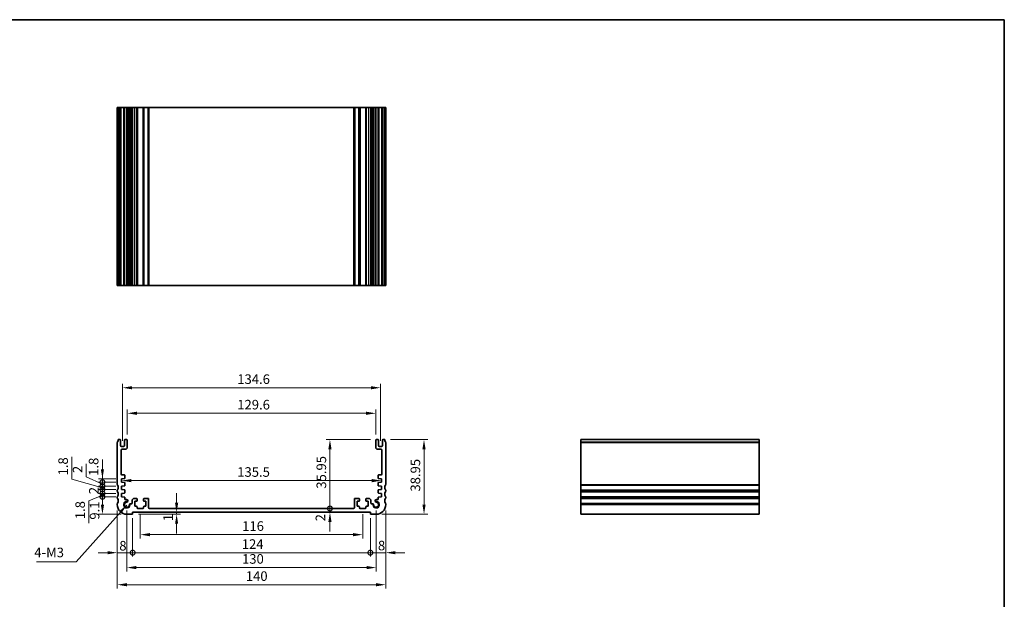
# Model space of a CAD drawing. Units: millimetres. Extents: x 29 to 4175, y 16 to 859.
# Drawn here: x 3064 to 3578, y 275 to 578 of the extents above; entities that cross this region are included whole.
import ezdxf

# ---------------------------------------------------------------- set-up
doc = ezdxf.new("R2010")
doc.units = ezdxf.units.MM
doc.header["$LTSCALE"] = 2
doc.layers.get('Defpoints').update_dxf_attribs({"lineweight": 25})
for name, color, linetype, lineweight in [('Border (ISO)', 7, 'Continuous', 35), ('Dimension (ISO)', 7, 'Continuous', 18), ('Symbol (ISO)', 7, 'Continuous', 18), ('Visible (ISO)', 7, 'Continuous', 35), ('Visible Narrow (ISO)', 7, 'Continuous', 25)]:
    doc.layers.add(name, color=color, linetype=linetype, lineweight=lineweight)
doc.styles.add('Note Text (TK)', font='MS PGothic.ttf')
doc.dimstyles.new('Default - Method 1b (TK)', dxfattribs={"dimscale": 2, "dimtxt": 2.5, "dimasz": 2.5, "dimexe": 1, "dimexo": 1.5, "dimgap": 1, "dimtad": 1, "dimtoh": 1, "dimrnd": 1e-08, "dimdsep": 46, "dimtxsty": 'Note Text (TK)', "dimcen": 0.09, "dimdle": 5, "dimclrd": 100, "dimclre": 100, "dimclrt": 7, "dimadec": 1, "dimazin": 1, "dimtfac": 1, "dimtmove": 0, "dimatfit": 3, "dimfxl": 1, "dimtolj": 1, "dimlwd": -1, "dimlwe": -1, "dimarcsym": 0})
doc.dimstyles.new('Default - Method 1b (TK)$7', dxfattribs={"dimscale": 2, "dimtxt": 2.5, "dimasz": 2.5, "dimexe": 1, "dimexo": 1.5, "dimgap": 1, "dimtad": 1, "dimtoh": 1, "dimrnd": 1e-08, "dimdsep": 46, "dimtxsty": 'Note Text (TK)', "dimcen": 0.09, "dimdle": 5, "dimclrd": 100, "dimclre": 100, "dimclrt": 7, "dimadec": 1, "dimazin": 1, "dimtfac": 1, "dimtmove": 0, "dimatfit": 3, "dimfxl": 1, "dimtolj": 1, "dimlwd": -1, "dimlwe": -1, "dimarcsym": 0})

# ---------------------------------------------------------------- blocks, each defined once
blk = doc.blocks.new('図面枠 tk図枠')
at = {"layer": 'Border (ISO)'}
for p, q in [((14.5, 289), (405.5, 289)), ((405.5, 289), (405.5, 8))]:
    blk.add_line(p, q, dxfattribs=at)
blk = doc.blocks.new('*D49')
at = {"layer": 'Defpoints', "color": 0}
for p in [(3250.14, 372.55), (3120.54, 358.51), (3250.14, 358.51)]:
    blk.add_point(p, dxfattribs=at)
at = {"layer": 'Dimension (ISO)', "color": 100}
for p, q in [((3120.54, 361.51), (3120.54, 374.55)), ((3125.54, 372.55), (3245.14, 372.55)), ((3250.14, 361.51), (3250.14, 374.55))]:
    blk.add_line(p, q, dxfattribs=at)
for points in [[(3125.54, 373.38), (3125.54, 371.72), (3120.54, 372.55)], [(3245.14, 373.38), (3245.14, 371.72), (3250.14, 372.55)]]:
    blk.add_solid(points, dxfattribs=at)
at = {"layer": 'Dimension (ISO)', "color": 7, "insert": (3177.91, 377.05), "char_height": 5, "attachment_point": 4, "style": 'Note Text (TK)'}
blk.add_mtext('\\A1;129.6', dxfattribs=at)
blk = doc.blocks.new('*D50')
at = {"layer": 'Defpoints', "color": 0}
for p in [(3252.64, 385.88), (3118.04, 355.26), (3252.64, 355.26)]:
    blk.add_point(p, dxfattribs=at)
at = {"layer": 'Dimension (ISO)', "color": 100}
for p, q in [((3118.04, 358.26), (3118.04, 387.88)), ((3123.04, 385.88), (3247.64, 385.88)), ((3252.64, 358.26), (3252.64, 387.88))]:
    blk.add_line(p, q, dxfattribs=at)
for points in [[(3123.04, 386.71), (3123.04, 385.04), (3118.04, 385.88)], [(3247.64, 386.71), (3247.64, 385.04), (3252.64, 385.88)]]:
    blk.add_solid(points, dxfattribs=at)
at = {"layer": 'Dimension (ISO)', "color": 7, "insert": (3177.91, 390.38), "char_height": 5, "attachment_point": 4, "style": 'Note Text (TK)'}
blk.add_mtext('\\A1;134.6', dxfattribs=at)
blk = doc.blocks.new('_DotSmall')
at = {"color": 0, "linetype": 'ByBlock', "const_width": 0.5}
blk.add_lwpolyline([(-0.0625, 0, 1), (0.0625, 0, 1)], format="xyb", close=True, dxfattribs=at)
blk = doc.blocks.new('*D51')
at = {"layer": 'Defpoints', "color": 0}
for p in [(3107.59, 328.96), (3117.59, 328.96), (3120.34, 319.86)]:
    blk.add_point(p, dxfattribs=at)
at = {"layer": 'Dimension (ISO)', "color": 100}
for p, q in [((3114.59, 328.96), (3105.59, 328.96)), ((3107.59, 324.86), (3107.59, 328.96)), ((3117.34, 319.86), (3105.59, 319.86))]:
    blk.add_line(p, q, dxfattribs=at)
blk.add_solid([(3106.75, 324.86), (3108.42, 324.86), (3107.59, 319.86)], dxfattribs=at)
at = {"layer": 'Dimension (ISO)', "color": 100, "xscale": 5, "yscale": 5, "zscale": 5, "rotation": 90}
blk.add_blockref('_DotSmall', (3107.59, 328.96), dxfattribs=at)
at = {"layer": 'Dimension (ISO)', "color": 7, "insert": (3103.5, 317.04), "char_height": 5, "attachment_point": 4, "rotation": 90, "style": 'Note Text (TK)'}
blk.add_mtext('\\A1;9.1', dxfattribs=at)
blk = doc.blocks.new('*D52')
at = {"layer": 'Defpoints', "color": 0}
for p in [(3107.59, 330.76), (3117.59, 330.76), (3117.59, 328.96)]:
    blk.add_point(p, dxfattribs=at)
at = {"layer": 'Dimension (ISO)', "color": 100}
for p, q in [((3107.59, 330.76), (3107.59, 335.76)), ((3107.59, 329.86), (3100.47, 326.91)), ((3114.59, 330.76), (3105.59, 330.76)), ((3114.59, 328.96), (3105.59, 328.96)), ((3107.59, 328.96), (3107.59, 330.76)), ((3107.59, 328.96), (3107.59, 330.76)), ((3107.59, 328.96), (3107.59, 323.96)), ((3100.47, 326.91), (3100.47, 315.27))]:
    blk.add_line(p, q, dxfattribs=at)
at = {"layer": 'Dimension (ISO)', "color": 100, "xscale": 5, "yscale": 5, "zscale": 5}
for p, rotation in [((3107.59, 330.76), 270), ((3107.59, 328.96), 90)]:
    blk.add_blockref('_DotSmall', p, dxfattribs=dict(at, rotation=rotation))
at = {"layer": 'Dimension (ISO)', "color": 7, "insert": (3095.97, 317.27), "char_height": 5, "attachment_point": 4, "rotation": 90, "style": 'Note Text (TK)'}
blk.add_mtext('\\A1;1.8', dxfattribs=at)
blk = doc.blocks.new('*D53')
at = {"layer": 'Defpoints', "color": 0}
for p in [(3107.59, 332.76), (3117.59, 332.76), (3117.59, 330.76)]:
    blk.add_point(p, dxfattribs=at)
at = {"layer": 'Dimension (ISO)', "color": 100}
for p, q in [((3107.59, 332.76), (3107.59, 337.76)), ((3114.59, 332.76), (3105.59, 332.76)), ((3114.59, 330.76), (3105.59, 330.76)), ((3107.59, 330.76), (3107.59, 332.76)), ((3107.59, 330.76), (3107.59, 325.76))]:
    blk.add_line(p, q, dxfattribs=at)
at = {"layer": 'Dimension (ISO)', "color": 100, "xscale": 5, "yscale": 5, "zscale": 5}
for p, rotation in [((3107.59, 332.76), 270), ((3107.59, 330.76), 90)]:
    blk.add_blockref('_DotSmall', p, dxfattribs=dict(at, rotation=rotation))
at = {"layer": 'Dimension (ISO)', "color": 7, "insert": (3103.09, 330.31), "char_height": 5, "attachment_point": 4, "rotation": 90, "style": 'Note Text (TK)'}
blk.add_mtext('\\A1;2', dxfattribs=at)
blk = doc.blocks.new('*D54')
at = {"layer": 'Defpoints', "color": 0}
for p in [(3107.59, 334.56), (3117.59, 334.56), (3117.59, 332.76)]:
    blk.add_point(p, dxfattribs=at)
at = {"layer": 'Dimension (ISO)', "color": 100}
for p, q in [((3091.58, 338.11), (3091.58, 349.75)), ((3107.59, 334.56), (3107.59, 339.56)), ((3107.59, 333.66), (3091.58, 338.11)), ((3114.59, 334.56), (3105.59, 334.56)), ((3107.59, 332.76), (3107.59, 334.56)), ((3107.59, 332.76), (3107.59, 334.56)), ((3114.59, 332.76), (3105.59, 332.76)), ((3107.59, 332.76), (3107.59, 327.76))]:
    blk.add_line(p, q, dxfattribs=at)
at = {"layer": 'Dimension (ISO)', "color": 100, "xscale": 5, "yscale": 5, "zscale": 5}
for p, rotation in [((3107.59, 334.56), 270), ((3107.59, 332.76), 90)]:
    blk.add_blockref('_DotSmall', p, dxfattribs=dict(at, rotation=rotation))
at = {"layer": 'Dimension (ISO)', "color": 7, "insert": (3087.08, 340.11), "char_height": 5, "attachment_point": 4, "rotation": 90, "style": 'Note Text (TK)'}
blk.add_mtext('\\A1;1.8', dxfattribs=at)
blk = doc.blocks.new('*D55')
at = {"layer": 'Defpoints', "color": 0}
for p in [(3107.59, 336.56), (3117.59, 336.56), (3117.59, 334.56)]:
    blk.add_point(p, dxfattribs=at)
at = {"layer": 'Dimension (ISO)', "color": 100}
for p, q in [((3099.13, 339.35), (3099.13, 346.25)), ((3107.59, 335.56), (3099.13, 339.35)), ((3107.59, 336.56), (3107.59, 341.56)), ((3114.59, 336.56), (3105.59, 336.56)), ((3114.59, 334.56), (3105.59, 334.56)), ((3107.59, 334.56), (3107.59, 336.56)), ((3107.59, 334.56), (3107.59, 336.56)), ((3107.59, 334.56), (3107.59, 329.56))]:
    blk.add_line(p, q, dxfattribs=at)
at = {"layer": 'Dimension (ISO)', "color": 100, "xscale": 5, "yscale": 5, "zscale": 5}
for p, rotation in [((3107.59, 336.56), 270), ((3107.59, 334.56), 90)]:
    blk.add_blockref('_DotSmall', p, dxfattribs=dict(at, rotation=rotation))
at = {"layer": 'Dimension (ISO)', "color": 7, "insert": (3094.63, 341.35), "char_height": 5, "attachment_point": 4, "rotation": 90, "style": 'Note Text (TK)'}
blk.add_mtext('\\A1;2', dxfattribs=at)
blk = doc.blocks.new('*D56')
at = {"layer": 'Defpoints', "color": 0}
for p in [(3107.59, 338.36), (3117.59, 338.36), (3117.59, 336.56)]:
    blk.add_point(p, dxfattribs=at)
at = {"layer": 'Dimension (ISO)', "color": 100}
for p, q in [((3107.59, 343.36), (3107.59, 348.36)), ((3114.59, 338.36), (3105.59, 338.36)), ((3114.59, 336.56), (3105.59, 336.56)), ((3107.59, 336.56), (3107.59, 338.36)), ((3107.59, 336.56), (3107.59, 331.56))]:
    blk.add_line(p, q, dxfattribs=at)
blk.add_solid([(3106.75, 343.36), (3108.42, 343.36), (3107.59, 338.36)], dxfattribs=at)
at = {"layer": 'Dimension (ISO)', "color": 100, "xscale": 5, "yscale": 5, "zscale": 5, "rotation": 90}
blk.add_blockref('_DotSmall', (3107.59, 336.56), dxfattribs=at)
at = {"layer": 'Dimension (ISO)', "color": 7, "insert": (3102.98, 339.91), "char_height": 5, "attachment_point": 4, "rotation": 90, "style": 'Note Text (TK)'}
blk.add_mtext('\\A1;1.8', dxfattribs=at)
blk = doc.blocks.new('*D57')
at = {"layer": 'Defpoints', "color": 0}
for p in [(3115.34, 324.86), (3123.34, 320.86), (3123.34, 299.79)]:
    blk.add_point(p, dxfattribs=at)
at = {"layer": 'Dimension (ISO)', "color": 100}
for p, q in [((3115.34, 321.86), (3115.34, 297.79)), ((3123.34, 317.86), (3123.34, 297.79)), ((3110.34, 299.79), (3105.34, 299.79)), ((3115.34, 299.79), (3123.34, 299.79)), ((3123.34, 299.79), (3128.34, 299.79))]:
    blk.add_line(p, q, dxfattribs=at)
blk.add_solid([(3110.34, 300.62), (3110.34, 298.96), (3115.34, 299.79)], dxfattribs=at)
at = {"layer": 'Dimension (ISO)', "color": 100, "xscale": 5, "yscale": 5, "zscale": 5, "rotation": 180}
blk.add_blockref('_DotSmall', (3123.34, 299.79), dxfattribs=at)
at = {"layer": 'Dimension (ISO)', "color": 7, "insert": (3116.38, 303.43), "char_height": 5, "attachment_point": 4, "style": 'Note Text (TK)'}
blk.add_mtext('\\A1;8', dxfattribs=at)
blk = doc.blocks.new('*D58')
at = {"layer": 'Defpoints', "color": 0}
for p in [(3123.34, 320.86), (3247.34, 320.86), (3247.34, 299.79)]:
    blk.add_point(p, dxfattribs=at)
at = {"layer": 'Dimension (ISO)', "color": 100}
for p, q in [((3123.34, 317.86), (3123.34, 297.79)), ((3247.34, 317.86), (3247.34, 297.79)), ((3123.34, 299.79), (3247.34, 299.79))]:
    blk.add_line(p, q, dxfattribs=at)
at = {"layer": 'Dimension (ISO)', "color": 100, "xscale": 5, "yscale": 5, "zscale": 5, "rotation": 180}
blk.add_blockref('_DotSmall', (3123.34, 299.79), dxfattribs=at)
at = {"layer": 'Dimension (ISO)', "color": 100, "xscale": 5, "yscale": 5, "zscale": 5}
blk.add_blockref('_DotSmall', (3247.34, 299.79), dxfattribs=at)
at = {"layer": 'Dimension (ISO)', "color": 7, "insert": (3180.27, 304.29), "char_height": 5, "attachment_point": 4, "style": 'Note Text (TK)'}
blk.add_mtext('\\A1;124', dxfattribs=at)
blk = doc.blocks.new('*D59')
at = {"layer": 'Defpoints', "color": 0}
for p in [(3255.34, 324.86), (3247.34, 320.86), (3255.34, 299.79)]:
    blk.add_point(p, dxfattribs=at)
at = {"layer": 'Dimension (ISO)', "color": 100}
for p, q in [((3255.34, 321.86), (3255.34, 297.79)), ((3247.34, 317.86), (3247.34, 297.79)), ((3247.34, 299.79), (3242.34, 299.79)), ((3247.34, 299.79), (3255.34, 299.79)), ((3260.34, 299.79), (3265.34, 299.79))]:
    blk.add_line(p, q, dxfattribs=at)
blk.add_solid([(3260.34, 300.62), (3260.34, 298.96), (3255.34, 299.79)], dxfattribs=at)
at = {"layer": 'Dimension (ISO)', "color": 100, "xscale": 5, "yscale": 5, "zscale": 5}
blk.add_blockref('_DotSmall', (3247.34, 299.79), dxfattribs=at)
at = {"layer": 'Dimension (ISO)', "color": 7, "insert": (3251.28, 303.52), "char_height": 5, "attachment_point": 4, "style": 'Note Text (TK)'}
blk.add_mtext('\\A1;8', dxfattribs=at)
blk = doc.blocks.new('*D60')
at = {"layer": 'Defpoints', "color": 0}
for p in [(3226.26, 322.86), (3238.74, 322.86), (3247.34, 320.86)]:
    blk.add_point(p, dxfattribs=at)
at = {"layer": 'Dimension (ISO)', "color": 100}
for p, q in [((3226.26, 322.86), (3226.26, 327.86)), ((3226.26, 320.86), (3226.26, 322.86)), ((3226.26, 315.86), (3226.26, 310.86))]:
    blk.add_line(p, q, dxfattribs=at)
blk.add_solid([(3225.43, 315.86), (3227.09, 315.86), (3226.26, 320.86)], dxfattribs=at)
at = {"layer": 'Dimension (ISO)', "color": 100, "xscale": 5, "yscale": 5, "zscale": 5, "rotation": 270}
blk.add_blockref('_DotSmall', (3226.26, 322.86), dxfattribs=at)
at = {"layer": 'Dimension (ISO)', "color": 7, "insert": (3221.27, 316.16), "char_height": 5, "attachment_point": 4, "rotation": 90, "style": 'Note Text (TK)'}
blk.add_mtext('\\A1;2', dxfattribs=at)
blk = doc.blocks.new('*D61')
at = {"layer": 'Defpoints', "color": 0}
for p in [(3226.26, 358.81), (3250.44, 358.81), (3238.74, 322.86)]:
    blk.add_point(p, dxfattribs=at)
at = {"layer": 'Dimension (ISO)', "color": 100}
for p, q in [((3247.44, 358.81), (3224.26, 358.81)), ((3226.26, 322.86), (3226.26, 353.81))]:
    blk.add_line(p, q, dxfattribs=at)
blk.add_solid([(3225.43, 353.81), (3227.09, 353.81), (3226.26, 358.81)], dxfattribs=at)
at = {"layer": 'Dimension (ISO)', "color": 100, "xscale": 5, "yscale": 5, "zscale": 5, "rotation": 270}
blk.add_blockref('_DotSmall', (3226.26, 322.86), dxfattribs=at)
at = {"layer": 'Dimension (ISO)', "color": 7, "insert": (3221.76, 333.21), "char_height": 5, "attachment_point": 4, "rotation": 90, "style": 'Note Text (TK)'}
blk.add_mtext('\\A1;35.95', dxfattribs=at)
blk = doc.blocks.new('*D62')
at = {"layer": 'Defpoints', "color": 0}
for p in [(3117.59, 337.46), (3253.09, 337.46), (3253.09, 337.41)]:
    blk.add_point(p, dxfattribs=at)
at = {"layer": 'Dimension (ISO)', "color": 100}
blk.add_line((3122.59, 337.41), (3248.09, 337.41), dxfattribs=at)
for points in [[(3122.59, 338.24), (3122.59, 336.57), (3117.59, 337.41)], [(3248.09, 338.24), (3248.09, 336.57), (3253.09, 337.41)]]:
    blk.add_solid(points, dxfattribs=at)
at = {"layer": 'Dimension (ISO)', "color": 7, "insert": (3177.89, 341.91), "char_height": 5, "attachment_point": 4, "style": 'Note Text (TK)'}
blk.add_mtext('\\A1;135.5', dxfattribs=at)
blk = doc.blocks.new('*D63')
at = {"layer": 'Defpoints', "color": 0}
for p in [(3123.34, 319.86), (3146.28, 320.86), (3146.28, 319.86)]:
    blk.add_point(p, dxfattribs=at)
at = {"layer": 'Dimension (ISO)', "color": 100}
for p, q in [((3146.28, 325.86), (3146.28, 330.86)), ((3126.34, 319.86), (3148.28, 319.86)), ((3146.28, 320.86), (3146.28, 319.86)), ((3146.28, 314.86), (3146.28, 309.86))]:
    blk.add_line(p, q, dxfattribs=at)
for points in [[(3145.44, 325.86), (3147.11, 325.86), (3146.28, 320.86)], [(3145.44, 314.86), (3147.11, 314.86), (3146.28, 319.86)]]:
    blk.add_solid(points, dxfattribs=at)
at = {"layer": 'Dimension (ISO)', "color": 7, "insert": (3141.81, 316.23), "char_height": 5, "attachment_point": 4, "rotation": 90, "style": 'Note Text (TK)'}
blk.add_mtext('\\A1;1', dxfattribs=at)
blk = doc.blocks.new('*D64')
at = {"layer": 'Defpoints', "color": 0}
for p in [(3127.34, 322.86), (3243.34, 322.86), (3243.34, 309.2)]:
    blk.add_point(p, dxfattribs=at)
at = {"layer": 'Dimension (ISO)', "color": 100}
for p, q in [((3127.34, 319.86), (3127.34, 307.2)), ((3243.34, 319.86), (3243.34, 307.2)), ((3132.34, 309.2), (3238.34, 309.2))]:
    blk.add_line(p, q, dxfattribs=at)
for points in [[(3132.34, 310.03), (3132.34, 308.37), (3127.34, 309.2)], [(3238.34, 310.03), (3238.34, 308.37), (3243.34, 309.2)]]:
    blk.add_solid(points, dxfattribs=at)
at = {"layer": 'Dimension (ISO)', "color": 7, "insert": (3180.46, 313.7), "char_height": 5, "attachment_point": 4, "style": 'Note Text (TK)'}
blk.add_mtext('\\A1;116', dxfattribs=at)
blk = doc.blocks.new('*D65')
at = {"layer": 'Defpoints', "color": 0}
for p in [(3120.34, 324.86), (3250.34, 324.86), (3250.34, 292.03)]:
    blk.add_point(p, dxfattribs=at)
at = {"layer": 'Dimension (ISO)', "color": 100}
for p, q in [((3120.34, 321.86), (3120.34, 290.03)), ((3250.34, 321.86), (3250.34, 290.03)), ((3125.34, 292.03), (3245.34, 292.03))]:
    blk.add_line(p, q, dxfattribs=at)
for points in [[(3125.34, 292.86), (3125.34, 291.19), (3120.34, 292.03)], [(3245.34, 292.86), (3245.34, 291.19), (3250.34, 292.03)]]:
    blk.add_solid(points, dxfattribs=at)
at = {"layer": 'Dimension (ISO)', "color": 7, "insert": (3180.39, 296.53), "char_height": 5, "attachment_point": 4, "style": 'Note Text (TK)'}
blk.add_mtext('\\A1;130', dxfattribs=at)
blk = doc.blocks.new('*D66')
at = {"layer": 'Defpoints', "color": 0}
for p in [(3115.34, 324.86), (3255.34, 324.86), (3255.34, 283.07)]:
    blk.add_point(p, dxfattribs=at)
at = {"layer": 'Dimension (ISO)', "color": 100}
for p, q in [((3115.34, 321.86), (3115.34, 281.07)), ((3255.34, 321.86), (3255.34, 281.07)), ((3120.34, 283.07), (3250.34, 283.07))]:
    blk.add_line(p, q, dxfattribs=at)
for points in [[(3120.34, 283.91), (3120.34, 282.24), (3115.34, 283.07)], [(3250.34, 283.91), (3250.34, 282.24), (3255.34, 283.07)]]:
    blk.add_solid(points, dxfattribs=at)
at = {"layer": 'Dimension (ISO)', "color": 7, "insert": (3182.38, 287.57), "char_height": 5, "attachment_point": 4, "style": 'Note Text (TK)'}
blk.add_mtext('\\A1;140', dxfattribs=at)
blk = doc.blocks.new('*D67')
at = {"layer": 'Defpoints', "color": 0}
for p in [(3254.84, 358.81), (3275.32, 358.81), (3250.34, 319.86)]:
    blk.add_point(p, dxfattribs=at)
at = {"layer": 'Dimension (ISO)', "color": 100}
for p, q in [((3257.84, 358.81), (3277.32, 358.81)), ((3275.32, 324.86), (3275.32, 353.81)), ((3253.34, 319.86), (3277.32, 319.86))]:
    blk.add_line(p, q, dxfattribs=at)
for points in [[(3274.49, 353.81), (3276.15, 353.81), (3275.32, 358.81)], [(3274.49, 324.86), (3276.15, 324.86), (3275.32, 319.86)]]:
    blk.add_solid(points, dxfattribs=at)
at = {"layer": 'Dimension (ISO)', "color": 7, "insert": (3270.82, 331.69), "char_height": 5, "attachment_point": 4, "rotation": 90, "style": 'Note Text (TK)'}
blk.add_mtext('\\A1;38.95', dxfattribs=at)

msp = doc.modelspace()

# ---------------------------------------------------------------- linework, layer by layer
at = {"layer": 'Visible (ISO)'}
for p, q in [((3255.3351, 532.1881), (3115.3351, 532.1881)), ((3115.3351, 439.1881), (3115.3351, 532.1881)), ((3115.8351, 439.1881), (3115.8351, 532.1881)), ((3117.0351, 439.1881), (3117.0351, 532.1881)), ((3119.0351, 439.1881), (3119.0351, 532.1881)), ((3120.5351, 439.1881), (3120.5351, 532.1881)), ((3120.8372, 439.1881), (3120.8372, 532.1881)), ((3123.0351, 532.1881), (3123.0351, 439.1881)), ((3125.6351, 532.1881), (3125.6351, 439.1881)), ((3129.0351, 532.1881), (3129.0351, 439.1881)), ((3131.6351, 439.1881), (3131.6351, 532.1881)), ((3239.0351, 532.1881), (3239.0351, 439.1881)), ((3241.6351, 532.1881), (3241.6351, 439.1881)), ((3245.0351, 532.1881), (3245.0351, 439.1881)), ((3247.6351, 439.1881), (3247.6351, 532.1881)), ((3249.833, 439.1881), (3249.833, 532.1881)), ((3250.1351, 439.1881), (3250.1351, 532.1881)), ((3251.6351, 439.1881), (3251.6351, 532.1881)), ((3253.6351, 439.1881), (3253.6351, 532.1881)), ((3254.8351, 439.1881), (3254.8351, 532.1881)), ((3255.3351, 439.1881), (3255.3351, 532.1881)), ((3115.3351, 439.1881), (3255.3351, 439.1881)), ((3115.3351, 357.3095), (3115.3351, 335.3595)), ((3116.7351, 358.8095), (3115.8351, 358.8095)), ((3117.0351, 355.5595), (3117.0351, 358.5095)), ((3118.7351, 355.2595), (3117.3351, 355.2595)), ((3119.0351, 358.5095), (3119.0351, 355.5595)), ((3120.2351, 358.8095), (3119.3351, 358.8095)), ((3120.5351, 354.8095), (3120.5351, 358.5095)), ((3250.1351, 358.5095), (3250.1351, 354.8095)), ((3251.3351, 358.8095), (3250.4351, 358.8095)), ((3251.6351, 355.5595), (3251.6351, 358.5095)), ((3253.3351, 355.2595), (3251.9351, 355.2595)), ((3253.6351, 358.5095), (3253.6351, 355.5595)), ((3254.8351, 358.8095), (3253.9351, 358.8095)), ((3255.3351, 335.3595), (3255.3351, 357.3095)), ((3357.1446, 358.8095), (3357.1446, 319.8595)), ((3357.1446, 358.8095), (3450.1446, 358.8095)), ((3450.1446, 319.8595), (3450.1446, 358.8095)), ((3117.3351, 340.8627), (3117.3351, 353.3095)), ((3117.8351, 353.8095), (3119.5351, 353.8095)), ((3251.1351, 353.8095), (3252.8351, 353.8095)), ((3253.3351, 353.3095), (3253.3351, 340.8627)), ((3119.0351, 340.3627), (3117.8351, 340.3627)), ((3119.3351, 338.759), (3119.3351, 340.0627)), ((3251.3351, 340.0627), (3251.3351, 338.759)), ((3252.8351, 340.3627), (3251.6351, 340.3627)), ((3117.5851, 338.3595), (3119.0554, 338.4597)), ((3117.5851, 336.5595), (3117.5851, 338.3595)), ((3119.056, 336.4567), (3117.5851, 336.5595)), ((3117.5851, 334.5595), (3119.0554, 334.6597)), ((3117.5851, 332.7595), (3117.5851, 334.5595)), ((3119.3351, 334.959), (3119.3351, 336.1574)), ((3251.3351, 336.1574), (3251.3351, 334.959)), ((3253.0851, 336.5595), (3251.6141, 336.4567)), ((3251.6147, 338.4597), (3253.0851, 338.3595)), ((3251.6147, 334.6597), (3253.0851, 334.5595)), ((3253.0851, 338.3595), (3253.0851, 336.5595)), ((3253.0851, 334.5595), (3253.0851, 332.7595)), ((3115.3351, 332.3595), (3115.3351, 331.8595)), ((3115.3351, 328.8595), (3115.3351, 328.3595)), ((3119.056, 332.6567), (3117.5851, 332.7595)), ((3117.5851, 330.7595), (3119.056, 330.8624)), ((3117.5851, 328.9595), (3117.5851, 330.7595)), ((3119.056, 328.8567), (3117.5851, 328.9595)), ((3119.3351, 331.1616), (3119.3351, 332.3574)), ((3251.3351, 332.3574), (3251.3351, 331.1616)), ((3253.0851, 332.7595), (3251.6141, 332.6567)), ((3251.6141, 330.8624), (3253.0851, 330.7595)), ((3253.0851, 328.9595), (3251.6141, 328.8567)), ((3253.0851, 330.7595), (3253.0851, 328.9595)), ((3255.3351, 331.8595), (3255.3351, 332.3595)), ((3255.3351, 328.3595), (3255.3351, 328.8595)), ((3115.3351, 325.3595), (3115.3351, 324.8595)), ((3119.3351, 327.4689), (3119.3351, 328.5574)), ((3120.1872, 327.4689), (3119.3351, 327.4689)), ((3122.8351, 325.3616), (3122.2945, 325.3616)), ((3123.0351, 326.9595), (3123.0351, 325.5616)), ((3124.2351, 328.1595), (3125.3351, 328.1595)), ((3124.5351, 324.0595), (3124.5351, 326.6595)), ((3124.5351, 326.6595), (3125.3351, 326.6595)), ((3125.3351, 324.0595), (3124.5351, 324.0595)), ((3125.6351, 326.9595), (3125.6351, 327.8595)), ((3125.6351, 323.1595), (3125.6351, 323.7595)), ((3129.0351, 327.8595), (3129.0351, 326.9595)), ((3129.0351, 323.7595), (3129.0351, 323.1595)), ((3129.3351, 328.1595), (3131.3351, 328.1595)), ((3129.3351, 326.6595), (3130.1351, 326.6595)), ((3130.1351, 324.0595), (3129.3351, 324.0595)), ((3130.1351, 326.6595), (3130.1351, 324.0595)), ((3131.6351, 323.1595), (3131.6351, 327.8595)), ((3239.0351, 327.8595), (3239.0351, 323.1595)), ((3239.3351, 328.1595), (3241.3351, 328.1595)), ((3240.5351, 324.0595), (3240.5351, 326.6595)), ((3240.5351, 326.6595), (3241.3351, 326.6595)), ((3241.3351, 324.0595), (3240.5351, 324.0595)), ((3241.6351, 326.9595), (3241.6351, 327.8595)), ((3241.6351, 323.1595), (3241.6351, 323.7595)), ((3245.0351, 327.8595), (3245.0351, 326.9595)), ((3245.0351, 323.7595), (3245.0351, 323.1595)), ((3245.3351, 328.1595), (3246.4351, 328.1595)), ((3245.3351, 326.6595), (3246.1351, 326.6595)), ((3246.1351, 324.0595), (3245.3351, 324.0595)), ((3246.1351, 326.6595), (3246.1351, 324.0595)), ((3247.6351, 325.5616), (3247.6351, 326.9595)), ((3248.3756, 325.3616), (3247.8351, 325.3616)), ((3251.3351, 327.4689), (3250.483, 327.4689)), ((3251.3351, 328.5574), (3251.3351, 327.4689)), ((3255.3351, 324.8595), (3255.3351, 325.3595)), ((3120.3351, 319.8595), (3123.3351, 319.8595)), ((3123.3351, 319.8595), (3123.3351, 320.8595)), ((3123.3351, 320.8595), (3247.3351, 320.8595)), ((3128.7351, 322.8595), (3125.9351, 322.8595)), ((3238.7351, 322.8595), (3131.9351, 322.8595)), ((3244.7351, 322.8595), (3241.9351, 322.8595)), ((3247.3351, 320.8595), (3247.3351, 319.8595)), ((3247.3351, 319.8595), (3250.3351, 319.8595)), ((3357.1446, 319.8595), (3450.1446, 319.8595))]:
    msp.add_line(p, q, dxfattribs=at)
for centre, radius, start, end in [((3115.8351, 357.3095), 0.5, 143.130102, 180), ((3113.8351, 358.8095), 2, 323.130102, 0), ((3116.7351, 358.5095), 0.3, 0, 90), ((3117.3351, 355.5595), 0.3, 180, 270), ((3118.7351, 355.5595), 0.3, 270, 0), ((3119.3351, 358.5095), 0.3, 90, 180), ((3119.5351, 354.8095), 1, 270, 0), ((3120.2351, 358.5095), 0.3, 0, 90), ((3250.4351, 358.5095), 0.3, 90, 180), ((3251.1351, 354.8095), 1, 180, 270), ((3251.3351, 358.5095), 0.3, 0, 90), ((3251.9351, 355.5595), 0.3, 180, 270), ((3253.3351, 355.5595), 0.3, 270, 0), ((3253.9351, 358.5095), 0.3, 90, 180), ((3256.8351, 358.8095), 2, 180, 216.869898), ((3254.8351, 357.3095), 0.5, 0, 36.869898), ((3117.8351, 353.3095), 0.5, 90, 180), ((3252.8351, 353.3095), 0.5, 0, 90), ((3117.8351, 340.8627), 0.5, 180, 270), ((3119.0351, 340.0627), 0.3, 0, 90), ((3251.6351, 340.0627), 0.3, 90, 180), ((3252.8351, 340.8627), 0.5, 270, 0), ((3115.8351, 335.3595), 0.5, 180, 216.869898), ((3113.8351, 333.8595), 2, 323.130102, 36.869898), ((3119.0351, 338.759), 0.3, 273.896629, 0), ((3119.0351, 334.959), 0.3, 273.896629, 0), ((3119.0351, 336.1574), 0.3, 0, 86), ((3251.6351, 338.759), 0.3, 180, 266.103371), ((3251.6351, 336.1574), 0.3, 94, 180), ((3251.6351, 334.959), 0.3, 180, 266.103371), ((3256.8351, 333.8595), 2, 143.130102, 216.869898), ((3254.8351, 335.3595), 0.5, 323.130102, 0), ((3115.8351, 332.3595), 0.5, 143.130102, 180), ((3115.8351, 331.8595), 0.5, 180, 216.869898), ((3115.8351, 328.8595), 0.5, 143.130102, 180), ((3113.8351, 330.3595), 2, 323.130102, 36.869898), ((3119.0351, 332.3574), 0.3, 0, 86), ((3119.0351, 331.1616), 0.3, 274, 0), ((3119.0351, 328.5574), 0.3, 0, 86), ((3251.6351, 332.3574), 0.3, 94, 180), ((3251.6351, 331.1616), 0.3, 180, 266), ((3251.6351, 328.5574), 0.3, 94, 180), ((3256.8351, 330.3595), 2, 143.130102, 216.869898), ((3254.8351, 332.3595), 0.5, 0, 36.869898), ((3254.8351, 331.8595), 0.5, 323.130102, 0), ((3254.8351, 328.8595), 0.5, 0, 36.869898), ((3115.8351, 328.3595), 0.5, 180, 216.869898), ((3115.8351, 325.3595), 0.5, 143.130102, 180), ((3120.3351, 324.8595), 5, 180, 270), ((3113.8351, 326.8595), 2, 323.130102, 36.869898), ((3120.3351, 324.8595), 1.425, 81.904329, 8.095671), ((3120.3351, 324.8595), 1.315, 94.31666, 355.68334), ((3120.1872, 326.8189), 0.65, 302.430613, 90), ((3120.1872, 326.8189), 0.65, 274.31666, 302.430613), ((3122.2945, 324.7116), 0.65, 147.569387, 175.68334), ((3122.2945, 324.7116), 0.65, 89.997544, 147.569387), ((3122.8351, 325.5616), 0.2, 270, 0), ((3124.2351, 326.9595), 1.2, 90, 180), ((3125.3351, 327.8595), 0.3, 0, 90), ((3125.3351, 326.9595), 0.3, 270, 0), ((3125.3351, 323.7595), 0.3, 0, 90), ((3129.3351, 327.8595), 0.3, 90, 180), ((3129.3351, 326.9595), 0.3, 180, 270), ((3129.3351, 323.7595), 0.3, 90, 180), ((3131.3351, 327.8595), 0.3, 0, 90), ((3239.3351, 327.8595), 0.3, 90, 180), ((3241.3351, 327.8595), 0.3, 0, 90), ((3241.3351, 326.9595), 0.3, 270, 0), ((3241.3351, 323.7595), 0.3, 0, 90), ((3245.3351, 327.8595), 0.3, 90, 180), ((3245.3351, 326.9595), 0.3, 180, 270), ((3245.3351, 323.7595), 0.3, 90, 180), ((3246.4351, 326.9595), 1.2, 0, 90), ((3247.8351, 325.5616), 0.2, 180, 270), ((3248.3756, 324.7116), 0.65, 32.430613, 90.002456), ((3250.3351, 324.8595), 1.425, 171.904329, 98.095671), ((3248.3756, 324.7116), 0.65, 4.31666, 32.430613), ((3250.3351, 324.8595), 1.315, 184.31666, 85.68334), ((3250.483, 326.8189), 0.65, 90, 237.569387), ((3250.483, 326.8189), 0.65, 237.569387, 265.68334), ((3250.3351, 324.8595), 5, 270, 0), ((3256.8351, 326.8595), 2, 143.130102, 216.869898), ((3254.8351, 328.3595), 0.5, 323.130102, 0), ((3254.8351, 325.3595), 0.5, 0, 36.869898), ((3125.9351, 323.1595), 0.3, 180, 270), ((3128.7351, 323.1595), 0.3, 270, 0), ((3131.9351, 323.1595), 0.3, 180, 270), ((3238.7351, 323.1595), 0.3, 270, 0), ((3241.9351, 323.1595), 0.3, 180, 270), ((3244.7351, 323.1595), 0.3, 270, 0)]:
    msp.add_arc(centre, radius, start, end, dxfattribs=at)
at = {"layer": 'Visible Narrow (ISO)'}
for p, q in [((3115.4351, 439.1881), (3115.4351, 532.1881)), ((3116.7351, 439.1881), (3116.7351, 532.1881)), ((3117.3351, 439.1881), (3117.3351, 532.1881)), ((3118.7351, 439.1881), (3118.7351, 532.1881)), ((3119.3351, 439.1881), (3119.3351, 532.1881)), ((3120.2351, 439.1881), (3120.2351, 532.1881)), ((3121.6463, 439.1881), (3121.6463, 532.1881)), ((3122.2945, 439.1881), (3122.2945, 532.1881)), ((3122.8351, 439.1881), (3122.8351, 532.1881)), ((3124.2351, 439.1881), (3124.2351, 532.1881)), ((3125.3351, 439.1881), (3125.3351, 532.1881)), ((3125.9351, 532.1881), (3125.9351, 439.1881)), ((3128.7351, 532.1881), (3128.7351, 439.1881)), ((3129.3351, 439.1881), (3129.3351, 532.1881)), ((3131.3351, 532.1881), (3131.3351, 439.1881)), ((3131.9351, 439.1881), (3131.9351, 532.1881)), ((3238.7351, 439.1881), (3238.7351, 532.1881)), ((3239.3351, 439.1881), (3239.3351, 532.1881)), ((3241.3351, 439.1881), (3241.3351, 532.1881)), ((3241.9351, 532.1881), (3241.9351, 439.1881)), ((3244.7351, 532.1881), (3244.7351, 439.1881)), ((3245.3351, 439.1881), (3245.3351, 532.1881)), ((3246.4351, 532.1881), (3246.4351, 439.1881)), ((3247.8351, 439.1881), (3247.8351, 532.1881)), ((3248.3756, 439.1881), (3248.3756, 532.1881)), ((3249.0238, 439.1881), (3249.0238, 532.1881)), ((3250.4351, 439.1881), (3250.4351, 532.1881)), ((3251.3351, 439.1881), (3251.3351, 532.1881)), ((3251.9351, 439.1881), (3251.9351, 532.1881)), ((3253.3351, 439.1881), (3253.3351, 532.1881)), ((3253.9351, 439.1881), (3253.9351, 532.1881)), ((3255.2351, 439.1881), (3255.2351, 532.1881)), ((3357.1446, 357.6095), (3450.1446, 357.6095)), ((3357.1446, 357.3095), (3450.1446, 357.3095)), ((3357.1446, 335.3595), (3450.1446, 335.3595)), ((3357.1446, 335.0595), (3450.1446, 335.0595)), ((3357.1446, 332.6595), (3450.1446, 332.6595)), ((3357.1446, 332.3595), (3450.1446, 332.3595)), ((3357.1446, 331.8595), (3450.1446, 331.8595)), ((3357.1446, 331.5595), (3450.1446, 331.5595)), ((3357.1446, 329.1595), (3450.1446, 329.1595)), ((3357.1446, 328.8595), (3450.1446, 328.8595)), ((3357.1446, 328.3595), (3450.1446, 328.3595)), ((3357.1446, 328.0595), (3450.1446, 328.0595)), ((3357.1446, 325.6595), (3450.1446, 325.6595)), ((3357.1446, 325.3595), (3450.1446, 325.3595)), ((3357.1446, 324.8595), (3450.1446, 324.8595))]:
    msp.add_line(p, q, dxfattribs=at)
for centre, start, end in [((3120.3351, 324.8595), 75.276296, 14.723704), ((3250.3351, 324.8595), 165.276296, 104.723704)]:
    msp.add_arc(centre, 1.75, start, end, dxfattribs=at)

# ---------------------------------------------------------------- block references
at = {"xscale": 2, "yscale": 2, "zscale": 2}
msp.add_blockref('図面枠 tk図枠', (2767, 0), dxfattribs=at)

# ---------------------------------------------------------------- texts
at = {"layer": 'Symbol (ISO)', "color": 7, "insert": (3072.0446, 295.853), "char_height": 5, "width": 16.783626, "attachment_point": 7, "line_spacing_factor": 1.5, "style": 'Note Text (TK)'}
msp.add_mtext('{4-M3}', dxfattribs=at)

# ---------------------------------------------------------------- dimensions: what is measured, and where the dimension line sits
at = {"layer": 'Dimension (ISO)', "color": 100}
for base, p1, p2, angle, override, picture, middle in [((3252.6351, 385.8764), (3118.0351, 355.2595), (3252.6351, 355.2595), 180, {"dimtoh": 0, "dimdec": 2, "dimtp": 0, "dimtm": 0, "dimtdec": 2, "dimtofl": 0, "dimatfit": 1}, '*D50', (3185.3351, 385.8764)), ((3226.2598, 358.8095), (3238.7351, 322.8595), (3250.4351, 358.8095), 90, {"dimtoh": 0, "dimdec": 2, "dimblk1": 'DotSmall', "dimsah": 1, "dimdle": 0, "dimse1": 1, "dimtp": 0, "dimtm": 0, "dimtdec": 2, "dimtofl": 0, "dimatfit": 1}, '*D61', (3226.2598, 340.8545)), ((3275.3207, 358.8095), (3250.3351, 319.8595), (3254.8351, 358.8095), 90, {"dimtoh": 0, "dimdec": 2, "dimtp": 0, "dimtm": 0, "dimtdec": 2, "dimtofl": 0, "dimatfit": 1}, '*D67', (3275.3207, 339.3345)), ((3107.5851, 334.5595), (3117.5851, 332.7595), (3117.5851, 334.5595), 90, {"dimtoh": 0, "dimblk1": 'DotSmall', "dimblk2": 'DotSmall', "dimsah": 1, "dimdle": 0, "dimtmove": 1, "dimatfit": 1}, '*D54', (3091.5806, 340.1084)), ((3107.5851, 338.3595), (3117.5851, 336.5595), (3117.5851, 338.3595), 90, {"dimtoh": 0, "dimblk1": 'DotSmall', "dimsah": 1, "dimdle": 0, "dimtmove": 1, "dimatfit": 1}, '*D56', (3107.4776, 343.728)), ((3107.5851, 336.5595), (3117.5851, 334.5595), (3117.5851, 336.5595), 90, {"dimtoh": 0, "dimblk1": 'DotSmall', "dimblk2": 'DotSmall', "dimsah": 1, "dimdle": 0, "dimtmove": 1, "dimatfit": 1}, '*D55', (3099.1292, 341.3486)), ((3253.0851, 337.4075), (3117.5851, 337.4595), (3253.0851, 337.4595), 180, {"dimtoh": 0, "dimdec": 2, "dimse1": 1, "dimse2": 1, "dimtp": 0, "dimtm": 0, "dimtdec": 2, "dimtofl": 0, "dimatfit": 1}, '*D62', (3185.3351, 337.4075)), ((3107.5851, 330.7595), (3117.5851, 328.9595), (3117.5851, 330.7595), 90, {"dimtoh": 0, "dimblk1": 'DotSmall', "dimblk2": 'DotSmall', "dimsah": 1, "dimdle": 0, "dimtmove": 1, "dimatfit": 1}, '*D52', (3100.4668, 324.915)), ((3107.5851, 332.7595), (3117.5851, 330.7595), (3117.5851, 332.7595), 90, {"dimtoh": 0, "dimdec": 2, "dimblk1": 'DotSmall', "dimblk2": 'DotSmall', "dimsah": 1, "dimdle": 0, "dimtp": 0, "dimtm": 0, "dimtdec": 2, "dimtofl": 1, "dimtmove": 1, "dimatfit": 1}, '*D53', (3107.5851, 331.7595)), ((3107.5851, 328.9595), (3120.3351, 319.8595), (3117.5851, 328.9595), 90, {"dimtoh": 0, "dimblk2": 'DotSmall', "dimsah": 1, "dimdle": 0, "dimtmove": 1, "dimatfit": 1}, '*D51', (3107.9987, 320.5325)), ((3146.2763, 319.8595), (3146.2763, 320.8595), (3123.3351, 319.8595), 270, {"dimtoh": 0, "dimse1": 1, "dimtmove": 1, "dimatfit": 1}, '*D63', (3146.3069, 316.9839)), ((3123.3351, 299.7885), (3115.3351, 324.8595), (3123.3351, 320.8595), 180, {"dimtoh": 0, "dimblk2": 'DotSmall', "dimsah": 1, "dimdle": 0, "dimtmove": 1, "dimatfit": 1}, '*D57', (3117.855, 298.9332)), ((3255.3351, 283.0732), (3115.3351, 324.8595), (3255.3351, 324.8595), 180, {"dimtoh": 0, "dimtofl": 0, "dimatfit": 1}, '*D66', (3187.3188, 283.0732)), ((3250.3351, 292.0263), (3120.3351, 324.8595), (3250.3351, 324.8595), 180, {"dimtoh": 0, "dimdec": 2, "dimtp": 0, "dimtm": 0, "dimtdec": 2, "dimtofl": 0, "dimatfit": 1}, '*D65', (3185.3351, 292.0263)), ((3226.2598, 322.8595), (3247.3351, 320.8595), (3238.7351, 322.8595), 90, {"dimtoh": 0, "dimblk2": 'DotSmall', "dimsah": 1, "dimdle": 0, "dimse1": 1, "dimse2": 1, "dimtmove": 1, "dimatfit": 1}, '*D60', (3225.7733, 317.6066)), ((3255.3351, 299.7885), (3247.3351, 320.8595), (3255.3351, 324.8595), 180, {"dimtoh": 0, "dimblk1": 'DotSmall', "dimsah": 1, "dimdle": 0, "dimtmove": 1, "dimatfit": 1}, '*D59', (3252.7531, 299.0239)), ((3247.3351, 299.7885), (3123.3351, 320.8595), (3247.3351, 320.8595), 180, {"dimtoh": 0, "dimblk1": 'DotSmall', "dimblk2": 'DotSmall', "dimsah": 1, "dimdle": 0, "dimtofl": 0, "dimatfit": 1}, '*D58', (3185.225, 299.7885)), ((3243.3351, 309.1998), (3127.3351, 322.8595), (3243.3351, 322.8595), 180, {"dimtoh": 0, "dimdec": 2, "dimtp": 0, "dimtm": 0, "dimtdec": 2, "dimtofl": 0, "dimatfit": 1}, '*D64', (3185.3351, 309.1998))]:
    dim = msp.add_linear_dim(base=base, p1=p1, p2=p2, angle=angle, dimstyle='Default - Method 1b (TK)', override=override, dxfattribs=at)
    dim.commit()
    dim.dimension.update_dxf_attribs({"geometry": picture, "text_midpoint": middle, "dimtype": 160})
dim = msp.add_linear_dim(base=(3250.1351, 372.5507), p1=(3120.5351, 358.5095), p2=(3250.1351, 358.5095), dimstyle='Default - Method 1b (TK)', override={"dimtoh": 0, "dimdec": 2, "dimtp": 0, "dimtm": 0, "dimtdec": 2, "dimtofl": 0, "dimatfit": 1}, dxfattribs=at)
dim.commit()
dim.dimension.update_dxf_attribs({"geometry": '*D49', "text_midpoint": (3185.3351, 372.5507), "dimtype": 160})

# ---------------------------------------------------------------- leaders
at = {"layer": 'Symbol (ISO)', "color": 100, "annotation_type": 0, "has_hookline": 1, "hookline_direction": 1, "text_width": 15.6818}
msp.add_leader([(3120.2487, 324.6556), (3093.8282, 295.0197), (3088.8282, 295.0197)], dimstyle='Default - Method 1b (TK)$7', override={"dimgap": 0, "dimtad": 1}, dxfattribs=at)

doc.saveas('drawing.dxf')
